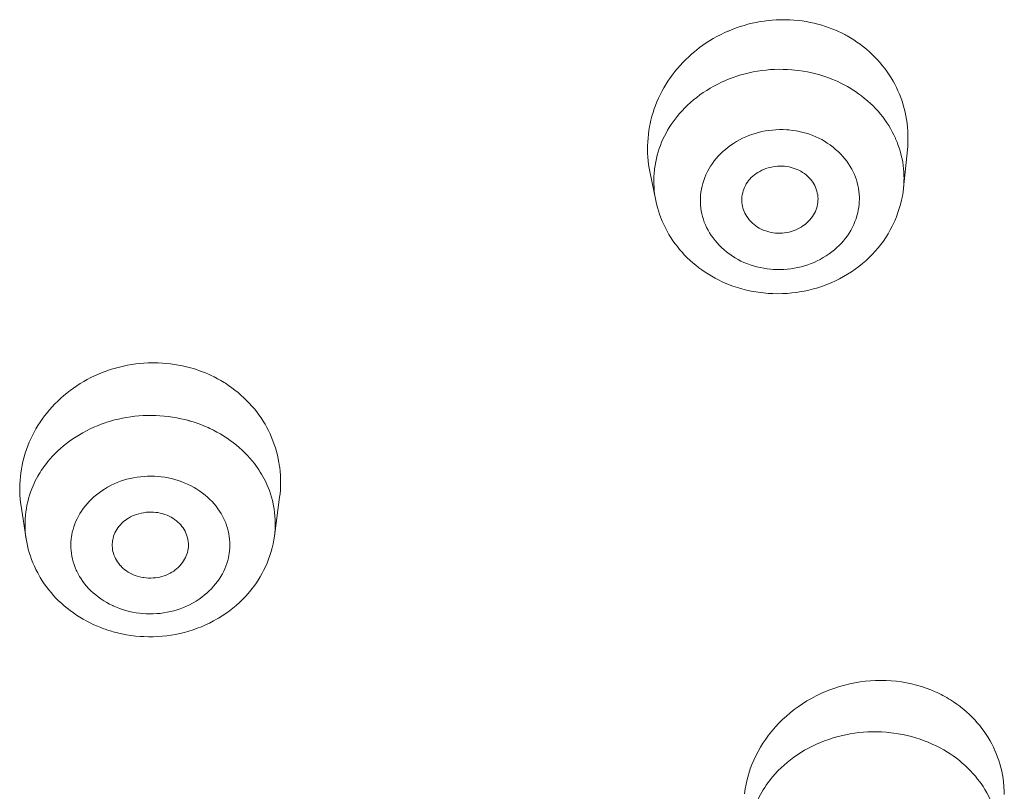
# Model space of a CAD drawing. Units: inches. Extents: x 0 to 594, y 0 to 840.
# Drawn here: x 166 to 173, y 751 to 756 of the extents above; entities that cross this region are included whole.
import ezdxf

# ---------------------------------------------------------------- set-up
doc = ezdxf.new("R2010")
doc.units = ezdxf.units.IN
doc.header["$MEASUREMENT"] = 0
doc.layers.add('Layer 1', color=7, linetype='Continuous')

msp = doc.modelspace()

# ---------------------------------------------------------------- linework, layer by layer
at = {"layer": 'Layer 1', "color": 7, "lineweight": 20}
for points in [[(171.4322, 755.5361), (171.4088, 755.5458), (171.3848, 755.5551), (171.3605, 755.5635), (171.3357, 755.5713), (171.3106, 755.5783), (171.2851, 755.5847), (171.2593, 755.5902), (171.2332, 755.595), (171.2069, 755.5992), (171.1804, 755.6024), (171.1537, 755.605), (171.127, 755.6067), (171.118, 755.6071), (171.0911, 755.6078), (171.0643, 755.6074), (171.0376, 755.6066), (171.011, 755.6049), (170.9845, 755.6023), (170.9582, 755.599), (170.9318, 755.5949), (170.9053, 755.5899), (170.8791, 755.5844), (170.8527, 755.5778), (170.8267, 755.5704), (170.8007, 755.5623), (170.775, 755.5535), (170.7496, 755.5439), (170.7244, 755.5335), (170.7211, 755.5322), (170.6963, 755.521), (170.6719, 755.5091), (170.6479, 755.4965), (170.6243, 755.4834), (170.6012, 755.4695), (170.5787, 755.455), (170.5568, 755.44)], [(171.8971, 754.7553), (171.8992, 754.7792), (171.9004, 754.8037), (171.9009, 754.8282), (171.9007, 754.8526), (171.8995, 754.8774), (171.8976, 754.9021), (171.8949, 754.9267), (171.8947, 754.9288), (171.8911, 754.9532), (171.8868, 754.9778), (171.8816, 755.0021), (171.8758, 755.0262), (171.8692, 755.05), (171.8618, 755.0734), (171.8537, 755.0965), (171.8449, 755.1193), (171.8354, 755.1415), (171.8255, 755.1634), (171.8146, 755.1847), (171.8032, 755.2056), (171.791, 755.2262), (171.7779, 755.2467), (171.7641, 755.2669), (171.7497, 755.2867), (171.7345, 755.3062), (171.7185, 755.3253), (171.7019, 755.3439), (171.6847, 755.3621), (171.6668, 755.3799), (171.6482, 755.3969), (171.6293, 755.4136), (171.6096, 755.4297), (171.5895, 755.4452), (171.5872, 755.4467), (171.5667, 755.4614), (171.5457, 755.4753), (171.5245, 755.4886), (171.503, 755.501)], [(170.5568, 755.44), (170.5353, 755.4243), (170.5143, 755.408), (170.5044, 755.4), (170.4841, 755.3828), (170.4643, 755.3649), (170.445, 755.3465), (170.4264, 755.3273), (170.4083, 755.3081), (170.3907, 755.2881), (170.374, 755.2676), (170.358, 755.2467), (170.3425, 755.2255), (170.328, 755.204), (170.3141, 755.1821), (170.301, 755.1599), (170.2886, 755.1377), (170.2771, 755.1151), (170.2662, 755.0924), (170.2562, 755.0693), (170.2471, 755.0462), (170.2385, 755.0225), (170.2305, 754.9985), (170.2235, 754.9742), (170.2171, 754.9496), (170.2116, 754.9248), (170.208, 754.9067), (170.2037, 754.8817), (170.2002, 754.8566), (170.1976, 754.8314), (170.1958, 754.8064), (170.1947, 754.7813), (170.1945, 754.7565), (170.1951, 754.7317), (170.1964, 754.7072), (170.1985, 754.6828), (170.2014, 754.6587), (170.2051, 754.6351), (170.2094, 754.6118)], [(170.388, 754.9725), (170.404, 754.9918), (170.4207, 755.0104), (170.4383, 755.029), (170.4567, 755.0469), (170.4758, 755.0645), (170.4958, 755.0814), (170.5165, 755.0981), (170.5379, 755.1141), (170.5599, 755.1296), (170.5826, 755.1444), (170.6059, 755.1585), (170.6298, 755.1721), (170.6543, 755.1851), (170.6793, 755.1971), (170.7046, 755.2085), (170.7304, 755.2192), (170.7566, 755.2292), (170.7797, 755.2371), (170.8064, 755.2454), (170.8333, 755.2529), (170.8603, 755.2595), (170.8875, 755.2653), (170.9149, 755.2702), (170.9427, 755.2743), (170.9707, 755.2777), (170.9988, 755.2802), (171.0271, 755.2817), (171.0553, 755.2824), (171.0837, 755.2822), (171.1121, 755.2812), (171.1406, 755.2795), (171.1587, 755.2777), (171.1867, 755.2743), (171.2148, 755.2702), (171.2425, 755.2653), (171.2699, 755.2595), (171.2972, 755.2529), (171.3239, 755.2454), (171.3504, 755.2371), (171.3762, 755.2281), (171.4017, 755.2185), (171.4267, 755.208)], [(171.4267, 755.208), (171.4367, 755.2037), (171.4601, 755.1926), (171.4828, 755.1809), (171.5051, 755.1689), (171.5268, 755.156), (171.535, 755.151), (171.5562, 755.1372), (171.5769, 755.1227), (171.597, 755.1079), (171.6167, 755.092), (171.6358, 755.076), (171.6542, 755.0593), (171.672, 755.0424), (171.689, 755.0249), (171.7052, 755.007), (171.7209, 754.9887), (171.7355, 754.9703), (171.7495, 754.9515), (171.7628, 754.9325)], [(170.2788, 754.7839), (170.287, 754.804), (170.2958, 754.824), (170.3053, 754.8438), (170.3155, 754.8633), (170.3261, 754.8824), (170.3373, 754.9012), (170.3492, 754.9196), (170.3616, 754.9377), (170.3746, 754.9553), (170.388, 754.9725)], [(171.7628, 754.9325), (171.775, 754.9132), (171.7867, 754.8936), (171.7977, 754.8735), (171.8082, 754.8528), (171.818, 754.8316), (171.8201, 754.8271), (171.8289, 754.8054), (171.8372, 754.7837), (171.8446, 754.7617), (171.8511, 754.7394), (171.857, 754.7172), (171.862, 754.695), (171.8661, 754.6728), (171.8694, 754.6507), (171.872, 754.629), (171.8737, 754.6073)], [(170.8255, 754.0165), (170.8066, 754.0254), (170.7878, 754.0351), (170.7692, 754.0458), (170.7509, 754.0573), (170.733, 754.0697), (170.7303, 754.0718), (170.7129, 754.085), (170.6962, 754.0992), (170.6801, 754.1136), (170.6648, 754.1288), (170.6502, 754.1446), (170.6366, 754.1608), (170.6236, 754.1772), (170.6117, 754.1939), (170.6009, 754.2111), (170.5907, 754.2284), (170.5818, 754.2456), (170.5737, 754.2632), (170.5664, 754.2807), (170.5602, 754.2985), (170.5549, 754.3166), (170.5503, 754.3352), (170.5466, 754.3539), (170.5439, 754.3729), (170.542, 754.392), (170.541, 754.4113), (170.541, 754.4306), (170.5413, 754.4389), (170.5425, 754.4581), (170.5447, 754.4773), (170.5478, 754.4964), (170.552, 754.5157), (170.5568, 754.5346), (170.5627, 754.5536), (170.5695, 754.5724), (170.5771, 754.5908), (170.5857, 754.6089), (170.588, 754.6135), (170.5976, 754.6311), (170.608, 754.6481), (170.6192, 754.6649), (170.6312, 754.6814), (170.6443, 754.6976), (170.6581, 754.7131), (170.6727, 754.7284), (170.6884, 754.7432), (170.7046, 754.7575), (170.7218, 754.7713), (170.7396, 754.7844), (170.758, 754.7968), (170.7771, 754.8089), (170.7969, 754.8199), (170.8171, 754.8302), (170.8377, 754.8397), (170.8576, 754.8478), (170.8789, 754.8557), (170.9004, 754.8626), (170.9223, 754.8688), (170.9444, 754.874), (170.9669, 754.8785), (170.9898, 754.8819), (171.0128, 754.8845), (171.036, 754.8862), (171.0594, 754.8871), (171.0827, 754.8869), (171.1061, 754.8857), (171.1211, 754.8847), (171.1444, 754.8821), (171.1674, 754.8786), (171.19, 754.8743), (171.2126, 754.869), (171.2344, 754.8629), (171.2562, 754.8561), (171.2772, 754.8483), (171.2977, 754.8399)], [(171.2977, 754.8399), (171.3166, 754.8311), (171.3354, 754.8213), (171.354, 754.8106), (171.3723, 754.7992), (171.3902, 754.7868), (171.3929, 754.7847), (171.4103, 754.7713), (171.427, 754.7574), (171.4431, 754.7427), (171.4584, 754.7276), (171.473, 754.7117), (171.4866, 754.6957), (171.4996, 754.6793), (171.5114, 754.6624), (171.5223, 754.6454), (171.5325, 754.6282), (171.5414, 754.6108), (171.5495, 754.5934), (171.5566, 754.5758), (171.5629, 754.5581), (171.5683, 754.5398), (171.5729, 754.5212), (171.5765, 754.5026), (171.5793, 754.4836), (171.5812, 754.4644), (171.5822, 754.4451), (171.5822, 754.4258), (171.5819, 754.4175), (171.5807, 754.3982), (171.5784, 754.3793), (171.5753, 754.36), (171.5714, 754.3407), (171.5664, 754.3217), (171.5605, 754.3028), (171.5536, 754.2842), (171.5461, 754.2656), (171.5376, 754.2477), (171.5352, 754.2428), (171.5256, 754.2253), (171.5152, 754.2084), (171.504, 754.1915), (171.492, 754.175), (171.4791, 754.1589), (171.4651, 754.1433), (171.4505, 754.1281), (171.435, 754.1133), (171.4186, 754.0988), (171.4015, 754.085), (171.3836, 754.072), (171.3652, 754.0596), (171.3461, 754.0477), (171.3263, 754.0365), (171.3061, 754.0261), (171.2854, 754.0168), (171.2656, 754.0086), (171.2443, 754.0006), (171.2227, 753.9938), (171.2009, 753.9875), (171.1788, 753.9824), (171.1562, 753.9779), (171.1333, 753.9745), (171.1104, 753.972), (171.0872, 753.9703), (171.0639, 753.9695), (171.0405, 753.9696), (171.0171, 753.9707), (171.0021, 753.9717), (170.9788, 753.9745), (170.9557, 753.9779), (170.933, 753.9822), (170.9106, 753.9875), (170.8887, 753.9934), (170.867, 754.0003), (170.846, 754.0082), (170.8255, 754.0165)], [(170.2481, 754.4227), (170.2443, 754.444), (170.2411, 754.4657), (170.2385, 754.4878), (170.2369, 754.5102), (170.2359, 754.5327), (170.2357, 754.5556), (170.2364, 754.5786), (170.2378, 754.6015), (170.2402, 754.6245), (170.2407, 754.6297), (170.244, 754.6528), (170.2479, 754.6755), (170.2528, 754.6979), (170.2581, 754.72), (170.2645, 754.7417), (170.2714, 754.763), (170.2788, 754.7839)], [(171.8971, 754.7553), (171.8714, 754.5043)], [(170.2094, 754.6118), (170.2481, 754.4227)], [(170.819, 754.3729), (170.816, 754.3844), (170.814, 754.3965), (170.8126, 754.4087), (170.8121, 754.4213), (170.8123, 754.434), (170.8133, 754.4468), (170.815, 754.4595), (170.8152, 754.4599), (170.8178, 754.4726), (170.821, 754.4848), (170.8252, 754.4967), (170.83, 754.5084), (170.8355, 754.5198), (170.8417, 754.5312), (170.8488, 754.5419), (170.8565, 754.5525), (170.865, 754.5625), (170.8741, 754.5722), (170.8839, 754.5815), (170.8944, 754.5903), (170.9054, 754.5984), (170.9063, 754.5991), (170.9178, 754.6066), (170.9301, 754.6135), (170.9428, 754.6201), (170.9563, 754.6259), (170.9702, 754.6311), (170.9847, 754.6356), (170.9995, 754.6394), (171.0147, 754.6425), (171.03, 754.6449), (171.0455, 754.6463), (171.0457, 754.6463), (171.0612, 754.6469), (171.0767, 754.6469), (171.0918, 754.6463), (171.1068, 754.6445), (171.1215, 754.6421), (171.1356, 754.639), (171.1494, 754.6352), (171.1624, 754.6307), (171.1748, 754.6259)], [(171.1748, 754.6259), (171.1862, 754.6206), (171.1986, 754.6139), (171.2107, 754.6066), (171.2222, 754.5987), (171.2332, 754.5901), (171.2436, 754.5813), (171.2531, 754.5718), (171.262, 754.5622), (171.2701, 754.5522), (171.2775, 754.5419), (171.2841, 754.5312), (171.2899, 754.5202), (171.2953, 754.5088), (171.2997, 754.4967), (171.3037, 754.4845), (171.3039, 754.484), (171.3068, 754.4714), (171.3092, 754.4588), (171.3106, 754.4461), (171.3113, 754.4337), (171.3111, 754.4213), (171.3102, 754.4092), (171.3087, 754.3975)], [(170.6982, 753.8835), (170.726, 753.8721), (170.7542, 753.8615), (170.7831, 753.8518), (170.8126, 753.8432), (170.8424, 753.8354), (170.8727, 753.8287), (170.9032, 753.8232), (170.934, 753.8187), (170.9535, 753.8163), (170.9847, 753.8136), (171.0159, 753.8118), (171.0469, 753.8112), (171.0779, 753.8117), (171.1089, 753.8132), (171.1397, 753.816), (171.1705, 753.8196), (171.1902, 753.8225), (171.2208, 753.828), (171.251, 753.8346), (171.2811, 753.8422), (171.3108, 753.8508), (171.34, 753.8604), (171.3688, 753.8711), (171.3971, 753.8828), (171.425, 753.8954), (171.4522, 753.909), (171.4785, 753.9231), (171.5045, 753.9386), (171.53, 753.9548), (171.5548, 753.9719), (171.5788, 753.9896), (171.602, 754.0084), (171.6244, 754.0277), (171.646, 754.0478), (171.6665, 754.0685), (171.6863, 754.0897), (171.7051, 754.1116), (171.7228, 754.134), (171.7397, 754.1567), (171.7555, 754.1803), (171.7707, 754.2046), (171.785, 754.2294), (171.7982, 754.2549), (171.8025, 754.2635), (171.8144, 754.2897), (171.8253, 754.316), (171.8353, 754.3427), (171.8441, 754.3696), (171.8518, 754.3967), (171.8584, 754.4237), (171.8639, 754.4509), (171.8682, 754.4778), (171.8714, 754.5047)], [(170.2483, 754.4225), (170.2533, 754.3998), (170.2591, 754.377), (170.2659, 754.3545), (170.2734, 754.3317), (170.2817, 754.3093), (170.2908, 754.2869), (170.3007, 754.2649), (170.3113, 754.243), (170.3227, 754.2215), (170.3348, 754.2001), (170.3348, 754.2001), (170.3477, 754.1794), (170.3611, 754.1589), (170.3752, 754.1391), (170.3899, 754.1197), (170.405, 754.1009), (170.4209, 754.0826), (170.4376, 754.0647), (170.4548, 754.0471), (170.4727, 754.0301), (170.4913, 754.0134), (170.5106, 753.9975), (170.5304, 753.9819), (170.5508, 753.9669), (170.5718, 753.9524), (170.5933, 753.9386), (170.6154, 753.9255), (170.6378, 753.9131), (170.6605, 753.9011), (170.6838, 753.8901), (170.6982, 753.8835)], [(170.9483, 754.2306), (170.9387, 754.2349), (170.9263, 754.2415), (170.9146, 754.2483), (170.9035, 754.2559), (170.8927, 754.2642), (170.8824, 754.273), (170.8801, 754.275), (170.8705, 754.2847), (170.8613, 754.2949), (170.8529, 754.3055), (170.8452, 754.3164), (170.8383, 754.3276), (170.8322, 754.3388), (170.8269, 754.3501), (170.8224, 754.3615), (170.819, 754.3729)], [(171.3087, 754.3975), (171.3063, 754.386), (171.303, 754.3744), (171.2989, 754.3627), (171.2941, 754.3512), (171.2882, 754.3396), (171.2816, 754.3283), (171.2744, 754.3169), (171.2661, 754.3059), (171.2572, 754.2952), (171.2475, 754.2849), (171.2372, 754.275), (171.2264, 754.2656), (171.2239, 754.2638), (171.2124, 754.2552), (171.2003, 754.2471), (171.1881, 754.2401), (171.1755, 754.2335), (171.1628, 754.2277), (171.1495, 754.2228), (171.1359, 754.2184), (171.1218, 754.2148), (171.1075, 754.2118), (171.0929, 754.2098), (171.078, 754.2084), (171.0632, 754.2077), (171.0481, 754.208), (171.0331, 754.2091), (171.0181, 754.2108), (171.0041, 754.2132), (170.9895, 754.2165), (170.9754, 754.2204), (170.9616, 754.2253), (170.9483, 754.2306)], [(167.1996, 753.3257), (167.1742, 753.3323), (167.1486, 753.3381), (167.1224, 753.3433), (167.0962, 753.3478), (167.0697, 753.3516), (167.043, 753.3543), (167.0161, 753.3564), (166.9891, 753.3578), (166.9758, 753.3581), (166.9487, 753.3581), (166.9219, 753.3574), (166.8948, 753.3561), (166.8681, 753.3538), (166.8414, 753.3507), (166.8149, 753.3469), (166.7884, 753.3423), (166.7619, 753.3368), (166.7355, 753.3306), (166.7093, 753.3237), (166.6835, 753.3158), (166.6576, 753.3071), (166.6471, 753.3035), (166.6218, 753.2939), (166.5968, 753.2837), (166.5722, 753.2727), (166.5481, 753.261), (166.5243, 753.2486), (166.5011, 753.2355)], [(167.7844, 752.4765), (167.7873, 752.5001), (167.7892, 752.5241), (167.7904, 752.5482), (167.7909, 752.5726), (167.7906, 752.5971), (167.7894, 752.6216), (167.7873, 752.6464), (167.7845, 752.6708), (167.7835, 752.6791), (167.7797, 752.7037), (167.7751, 752.7282), (167.7697, 752.7525), (167.7635, 752.7764), (167.7566, 752.8002), (167.749, 752.8236), (167.7406, 752.8467), (167.7316, 752.8693), (167.7218, 752.8917), (167.7115, 752.9134), (167.7005, 752.9346), (167.6888, 752.9554), (167.6764, 752.9761), (167.6631, 752.9964), (167.649, 753.0164), (167.6343, 753.0364), (167.6188, 753.0557), (167.6026, 753.0748), (167.5857, 753.0934), (167.568, 753.1115), (167.5499, 753.1294), (167.531, 753.1466), (167.5117, 753.1631), (167.4917, 753.1793), (167.4712, 753.1948), (167.4502, 753.2096), (167.4288, 753.2238), (167.4216, 753.2283), (167.3997, 753.2415), (167.3775, 753.2541), (167.3551, 753.2658)], [(166.5011, 753.2355), (166.4785, 753.222), (166.4563, 753.2078), (166.4551, 753.2069), (166.4332, 753.1917), (166.4117, 753.1762), (166.3908, 753.1599), (166.3703, 753.1428), (166.3505, 753.1254), (166.3312, 753.1073), (166.3124, 753.0887), (166.2945, 753.0698), (166.2771, 753.0501), (166.2604, 753.0303), (166.2444, 753.0102), (166.2292, 752.9895), (166.2148, 752.9685), (166.201, 752.9471), (166.1881, 752.9258), (166.1758, 752.9041), (166.1643, 752.882), (166.1536, 752.8596), (166.1436, 752.8369), (166.1343, 752.8138), (166.1257, 752.79), (166.1178, 752.7663), (166.1106, 752.7421), (166.1042, 752.7177), (166.1026, 752.7111), (166.0971, 752.6867), (166.0925, 752.6619), (166.0887, 752.6371), (166.0856, 752.6123), (166.0833, 752.5875), (166.082, 752.5627), (166.0813, 752.538), (166.0814, 752.5137), (166.0823, 752.4894), (166.084, 752.4655), (166.0866, 752.4417), (166.0899, 752.4183)], [(166.2658, 752.7105), (166.2811, 752.7284), (166.2969, 752.7463), (166.3136, 752.7635), (166.3312, 752.7807), (166.3493, 752.7973), (166.3682, 752.8135), (166.3877, 752.8293), (166.408, 752.8445), (166.4289, 752.8593), (166.4504, 752.8734), (166.4725, 752.887), (166.4952, 752.9001), (166.5183, 752.9125), (166.5421, 752.9244), (166.5662, 752.9354), (166.5906, 752.9458), (166.6154, 752.9556), (166.6408, 752.9645), (166.6514, 752.9681), (166.6769, 752.9761), (166.7028, 752.9833), (166.7288, 752.9895), (166.7551, 752.9952), (166.7817, 753.0002), (166.8085, 753.0043), (166.8356, 753.0076), (166.8628, 753.0102), (166.89, 753.0119), (166.9174, 753.0129), (166.945, 753.0131), (166.9723, 753.0126), (166.9997, 753.0112), (167.0271, 753.0088), (167.0288, 753.0088), (167.0562, 753.0057), (167.0833, 753.0019), (167.1102, 752.9974), (167.1369, 752.9919), (167.1632, 752.9859), (167.1892, 752.979)], [(167.1892, 752.979), (167.192, 752.9781), (167.2176, 752.9706), (167.243, 752.9623), (167.2676, 752.9533), (167.2919, 752.9437), (167.3157, 752.9333), (167.3274, 752.9278), (167.3506, 752.9165), (167.3737, 752.9044), (167.3963, 752.8915), (167.4183, 752.8781), (167.4398, 752.8639), (167.4609, 752.8493), (167.4812, 752.8341), (167.501, 752.8185), (167.5201, 752.8024), (167.5384, 752.7857), (167.5561, 752.7687), (167.573, 752.7514), (167.589, 752.7339), (167.6044, 752.716), (167.6188, 752.6977)], [(166.7765, 751.7339), (166.7558, 751.7401), (166.7353, 751.7472), (166.7148, 751.7553), (166.6947, 751.7641), (166.6904, 751.7662), (166.6704, 751.7761), (166.6511, 751.7868), (166.6321, 751.7982), (166.6137, 751.8102), (166.5961, 751.823), (166.5791, 751.8364), (166.5629, 751.8502), (166.5476, 751.8643), (166.5329, 751.8791), (166.5193, 751.8943), (166.5064, 751.9096), (166.4945, 751.9253), (166.4835, 751.9412), (166.4733, 751.9574), (166.464, 751.9739), (166.4554, 751.9911), (166.4513, 751.9997), (166.444, 752.0173), (166.4375, 752.0352), (166.4318, 752.0531), (166.4272, 752.0714), (166.4232, 752.0898), (166.4203, 752.1082), (166.4182, 752.1267), (166.417, 752.1453), (166.4167, 752.1639), (166.4172, 752.1827), (166.4185, 752.2014), (166.421, 752.2202), (166.4223, 752.2293), (166.426, 752.2478), (166.4306, 752.266), (166.4359, 752.2839), (166.442, 752.3015), (166.449, 752.3189), (166.4568, 752.336), (166.4656, 752.3529), (166.4754, 752.3697), (166.4859, 752.3863), (166.4974, 752.4026), (166.5097, 752.4187), (166.5229, 752.4343), (166.5371, 752.4497), (166.5519, 752.4645), (166.5675, 752.4789), (166.5839, 752.4927), (166.601, 752.506), (166.6187, 752.5186), (166.637, 752.5306), (166.6557, 752.542), (166.6618, 752.5454), (166.6812, 752.5554), (166.7009, 752.5651), (166.7209, 752.5735), (166.7414, 752.5813), (166.7624, 752.5885), (166.7837, 752.5947), (166.8056, 752.6002), (166.8277, 752.6047), (166.8502, 752.6085), (166.8728, 752.6114), (166.8957, 752.6135), (166.9188, 752.6147), (166.942, 752.615), (166.9651, 752.6143), (166.9884, 752.6128), (167.0083, 752.6109), (167.0313, 752.6078), (167.0538, 752.6037), (167.0762, 752.5988), (167.0983, 752.5931)], [(167.0983, 752.5931), (167.1188, 752.5869), (167.1393, 752.5799), (167.1598, 752.5718), (167.1801, 752.563), (167.1844, 752.5609), (167.2042, 752.5509), (167.2237, 752.5403), (167.2426, 752.5289), (167.2609, 752.5168), (167.2786, 752.5041), (167.2955, 752.4907), (167.3117, 752.4769), (167.3272, 752.4626), (167.3417, 752.4479), (167.3554, 752.4328), (167.3682, 752.4174), (167.3802, 752.4018), (167.3913, 752.3859), (167.4013, 752.3697), (167.4107, 752.3532), (167.4193, 752.336), (167.4233, 752.3274), (167.4307, 752.3098), (167.4371, 752.2919), (167.4428, 752.2738), (167.4476, 752.2557), (167.4514, 752.2373), (167.4545, 752.2188), (167.4566, 752.2002), (167.4578, 752.1818), (167.4581, 752.163), (167.4576, 752.1444), (167.456, 752.1255), (167.4538, 752.1069), (167.4522, 752.0976), (167.4486, 752.0793), (167.4442, 752.0611), (167.4388, 752.0431), (167.4326, 752.0256), (167.4257, 752.0082), (167.4178, 751.9911), (167.409, 751.9741), (167.3994, 751.9574), (167.3887, 751.9408), (167.3773, 751.9245), (167.3649, 751.9084), (167.3517, 751.8928), (167.3377, 751.8774), (167.3229, 751.8626), (167.3072, 751.8481), (167.2908, 751.8344), (167.2736, 751.8209), (167.2561, 751.8084), (167.2376, 751.7965), (167.2188, 751.7851), (167.2128, 751.7817), (167.1935, 751.7715), (167.1737, 751.762), (167.1537, 751.7536), (167.1332, 751.7458), (167.1122, 751.7386), (167.0909, 751.7324), (167.0692, 751.7269), (167.0469, 751.7224), (167.0245, 751.7186), (167.0018, 751.7157), (166.9789, 751.7136), (166.9558, 751.7124), (166.9327, 751.7121), (166.9095, 751.7128), (166.8864, 751.7141), (166.8664, 751.7162), (166.8435, 751.7193), (166.8208, 751.7234), (166.7984, 751.7283), (166.7765, 751.7339)], [(166.1231, 752.2051), (166.1204, 752.2261), (166.1181, 752.2474), (166.1168, 752.2693), (166.1162, 752.2914), (166.1164, 752.3136), (166.1174, 752.3361), (166.1192, 752.3587), (166.1218, 752.3813), (166.1252, 752.4038), (166.1288, 752.4242), (166.1338, 752.4462), (166.1393, 752.4683), (166.1457, 752.49), (166.1528, 752.511), (166.1605, 752.5317), (166.169, 752.552)], [(167.6912, 752.5813), (167.7005, 752.5613), (167.7091, 752.541), (167.717, 752.5203), (167.7242, 752.4989), (167.7308, 752.4772), (167.7366, 752.4552), (167.7394, 752.4436), (167.744, 752.4212), (167.7478, 752.3987), (167.7509, 752.3763), (167.7534, 752.3537), (167.7547, 752.3311), (167.7554, 752.3091), (167.7554, 752.287), (167.7544, 752.2652), (167.7528, 752.2436), (167.7504, 752.2226)], [(167.7504, 752.2226), (167.7844, 752.4765)], [(166.1231, 752.2051), (166.0899, 752.4183)], [(166.6919, 752.1215), (166.6897, 752.1331), (166.6883, 752.1449), (166.6876, 752.1572), (166.6876, 752.1696), (166.6886, 752.182), (166.6902, 752.1944), (166.6905, 752.1964), (166.6931, 752.2087), (166.6966, 752.2207), (166.7005, 752.2324), (166.7054, 752.244), (166.7109, 752.255), (166.7172, 752.266), (166.7243, 752.2767), (166.7321, 752.287), (166.7407, 752.297), (166.7498, 752.3065), (166.7596, 752.3156), (166.7701, 752.3241), (166.7717, 752.3253), (166.7827, 752.3332), (166.7946, 752.3406), (166.807, 752.3475), (166.8201, 752.3539), (166.8337, 752.3594), (166.8476, 752.3646), (166.8623, 752.369), (166.8771, 752.3725), (166.8922, 752.3756), (166.9076, 752.3777), (166.9112, 752.378), (166.9267, 752.379), (166.942, 752.3794), (166.9572, 752.379), (166.9722, 752.3778), (166.9866, 752.3759), (167.0009, 752.3732), (167.0145, 752.3697)], [(167.0145, 752.3697), (167.0189, 752.3685), (167.0328, 752.3639), (167.0466, 752.3587), (167.0599, 752.3527), (167.0726, 752.346), (167.0848, 752.3387), (167.0965, 752.3311), (167.1076, 752.3229), (167.1177, 752.3143), (167.1274, 752.3051), (167.1362, 752.2957), (167.1443, 752.2858), (167.1515, 752.2757), (167.1582, 752.2652), (167.1644, 752.254), (167.1698, 752.2424), (167.1746, 752.2305), (167.1768, 752.2238), (167.1804, 752.2114), (167.1834, 752.1989), (167.1853, 752.1865), (167.1865, 752.1741), (167.187, 752.1618), (167.1866, 752.1498), (167.1854, 752.1382), (167.1835, 752.1269)], [(166.6122, 751.6221), (166.5905, 751.6309), (166.5667, 751.6414), (166.5433, 751.6525), (166.5202, 751.6645), (166.4974, 751.6769), (166.4754, 751.6902), (166.4537, 751.704), (166.4327, 751.7184), (166.412, 751.7334), (166.3922, 751.7489), (166.3729, 751.7648), (166.3543, 751.7813), (166.3362, 751.7984), (166.319, 751.8158), (166.3024, 751.8335), (166.2866, 751.8516), (166.2713, 751.8704), (166.2566, 751.8897), (166.2425, 751.9095), (166.2291, 751.9298), (166.2161, 751.9505), (166.211, 751.9596), (166.1991, 751.9808), (166.1881, 752.0025), (166.1776, 752.0245), (166.1681, 752.0466), (166.1593, 752.069), (166.1512, 752.0914), (166.144, 752.1141), (166.1376, 752.1368), (166.1321, 752.1594), (166.1273, 752.182), (166.1233, 752.2047)], [(167.7503, 752.2226), (167.7465, 752.1971), (167.7415, 752.1716), (167.7354, 752.1461), (167.7285, 752.1207), (167.7206, 752.0952), (167.7117, 752.0698), (167.7017, 752.0449), (167.6908, 752.0201), (167.6789, 751.9956), (167.6703, 751.9794), (167.6571, 751.9556), (167.6429, 751.9325), (167.6279, 751.9102), (167.6123, 751.8885), (167.5957, 751.8671), (167.5782, 751.8461), (167.5599, 751.8258), (167.5406, 751.8058), (167.5205, 751.7865), (167.4996, 751.7679), (167.4781, 751.7498), (167.4557, 751.7324), (167.4324, 751.7157), (167.4088, 751.6997), (167.3844, 751.6845), (167.3758, 751.6795), (167.3506, 751.6656), (167.325, 751.6521), (167.2986, 751.6397), (167.2717, 751.6283), (167.2445, 751.6177), (167.2168, 751.6077), (167.1887, 751.5989), (167.1601, 751.591), (167.1313, 751.5839), (167.1022, 751.5779), (167.0729, 751.5729), (167.0447, 751.5687), (167.0151, 751.5656), (166.9853, 751.5636), (166.9553, 751.5624), (166.9251, 751.5622), (166.8952, 751.5629), (166.8699, 751.5644), (166.8399, 751.567), (166.8103, 751.5706), (166.7806, 751.5753), (166.7515, 751.5808), (166.7226, 751.5874), (166.6942, 751.5948)], [(166.86, 751.9574), (166.8593, 751.9575), (166.8452, 751.9618), (166.8314, 751.967), (166.8182, 751.9729), (166.8053, 751.9792), (166.793, 751.9863), (166.7813, 751.9939), (166.7703, 752.0018), (166.7598, 752.0104), (166.7501, 752.0194), (166.7408, 752.029), (166.7384, 752.0318), (166.73, 752.0421), (166.7222, 752.0528), (166.7152, 752.0638), (166.709, 752.0752), (166.7035, 752.0865), (166.6988, 752.0983), (166.695, 752.11), (166.6919, 752.1215)], [(167.1835, 752.1269), (167.1809, 752.1155), (167.1773, 752.1041), (167.173, 752.0927), (167.1679, 752.0814), (167.1618, 752.0702), (167.1549, 752.059), (167.1474, 752.0481), (167.1389, 752.0375), (167.1298, 752.0271), (167.1198, 752.0173), (167.1093, 752.0077), (167.0983, 751.9989), (167.0902, 751.993), (167.0783, 751.9853), (167.0662, 751.9784), (167.0537, 751.972), (167.0407, 751.9663), (167.0275, 751.9615), (167.0135, 751.957), (166.9994, 751.9536), (166.9849, 751.9508), (166.9703, 751.9487), (166.9553, 751.9474), (166.9401, 751.9467), (166.925, 751.947), (166.9098, 751.9481), (166.8947, 751.9499), (166.8895, 751.9508), (166.8747, 751.9536), (166.86, 751.9574)], [(172.079, 751.2018), (172.0496, 751.2141), (172.0194, 751.2254), (171.9884, 751.2358), (171.9569, 751.2449), (171.9247, 751.2528), (171.8919, 751.2597), (171.8589, 751.2656), (171.8253, 751.2701), (171.7915, 751.2732), (171.7574, 751.2752), (171.7233, 751.2759), (171.7224, 751.2759), (171.6883, 751.2754), (171.6544, 751.2735), (171.6205, 751.2704), (171.5869, 751.2663), (171.5533, 751.2608), (171.5197, 751.2539), (171.4865, 751.2458), (171.4532, 751.2365), (171.4205, 751.226), (171.3881, 751.2142), (171.3607, 751.2032), (171.3292, 751.1893), (171.2982, 751.1743), (171.2679, 751.1581), (171.2384, 751.141), (171.2095, 751.123), (171.1816, 751.1038), (171.1562, 751.0852), (171.1299, 751.0642), (171.1042, 751.0423), (171.0794, 751.0194), (171.0556, 750.9958), (171.0327, 750.9714), (171.011, 750.9462), (171.0085, 750.9431), (170.988, 750.9173), (170.9688, 750.8911), (170.9507, 750.8642), (170.9339, 750.8374), (170.9184, 750.8098), (170.9039, 750.7819), (170.8908, 750.7536), (170.8787, 750.7249), (170.8677, 750.6954), (170.8579, 750.6653), (170.8553, 750.6565), (170.847, 750.626), (170.84, 750.5952), (170.8341, 750.5642), (170.8297, 750.533)], [(172.5319, 750.5285), (172.5314, 750.5528), (172.5298, 750.5771), (172.5293, 750.5852), (172.5267, 750.6093), (172.5234, 750.6336), (172.5195, 750.6575), (172.5146, 750.6813), (172.509, 750.7049), (172.5026, 750.7281), (172.4955, 750.7512), (172.4878, 750.7736), (172.4793, 750.7958), (172.4702, 750.8175), (172.4604, 750.8387), (172.4499, 750.8597), (172.4385, 750.8804), (172.4265, 750.9007), (172.4135, 750.9211), (172.3999, 750.9409), (172.3856, 750.9603), (172.3705, 750.9796), (172.3548, 750.9986), (172.3383, 751.0168), (172.3212, 751.0348), (172.3035, 751.0523), (172.2852, 751.0692), (172.2663, 751.0854), (172.247, 751.1011), (172.2401, 751.1064), (172.2201, 751.1212), (172.1998, 751.1354), (172.1791, 751.1488)], [(171.016, 750.6458), (171.0331, 750.6653), (171.051, 750.6844), (171.0698, 750.7028), (171.0894, 750.7209), (171.1097, 750.7385), (171.1311, 750.7555), (171.1531, 750.7719), (171.1761, 750.7879), (171.1997, 750.8032), (171.2239, 750.8177), (171.2489, 750.8315), (171.2744, 750.8448), (171.3006, 750.8572), (171.3275, 750.8687), (171.3547, 750.8796), (171.3822, 750.8895), (171.4103, 750.8987), (171.4355, 750.9059), (171.4641, 750.9133), (171.4928, 750.9199), (171.5218, 750.9254), (171.5507, 750.93), (171.5798, 750.9336), (171.6093, 750.9364), (171.6387, 750.9383), (171.6684, 750.9392), (171.6982, 750.939), (171.728, 750.9379), (171.7576, 750.9362), (171.7874, 750.9331), (171.8075, 750.9307), (171.837, 750.9262), (171.8663, 750.9209), (171.8952, 750.9145), (171.9238, 750.9075), (171.9519, 750.8994), (171.9798, 750.8904), (172.0072, 750.8808), (172.0339, 750.8703), (172.0602, 750.8589), (172.0859, 750.8468), (172.1111, 750.8339), (172.1353, 750.8205), (172.1591, 750.8062)], [(172.1591, 750.8062), (172.1769, 750.795), (172.1975, 750.7807), (172.2179, 750.7657), (172.2377, 750.7504), (172.2568, 750.7343), (172.2754, 750.718), (172.2931, 750.7009), (172.3104, 750.6837), (172.3267, 750.6661), (172.3424, 750.648), (172.3572, 750.6296), (172.3712, 750.6112)], [(170.9189, 750.4956), (170.9268, 750.5118), (170.9351, 750.5276), (170.9439, 750.5431), (170.953, 750.5586), (170.9626, 750.5738), (170.9726, 750.5888), (170.983, 750.6034), (170.9936, 750.6179), (171.0047, 750.632), (171.016, 750.6458)], [(172.3712, 750.6112), (172.3798, 750.5991), (172.3929, 750.5798), (172.4051, 750.56), (172.4166, 750.54), (172.4275, 750.5197), (172.4377, 750.499), (172.447, 750.4784), (172.4554, 750.4574), (172.4631, 750.4362), (172.47, 750.415), (172.4761, 750.3938), (172.4814, 750.3723), (172.4861, 750.3506), (172.4898, 750.3287), (172.4928, 750.3066), (172.495, 750.2844), (172.4962, 750.2686), (172.4971, 750.2462), (172.4971, 750.2241), (172.4964, 750.2019), (172.4948, 750.18), (172.4926, 750.1583)]]:
    msp.add_lwpolyline(points, dxfattribs=at)
for points in [[(171.4696, 755.5186), (171.4573, 755.5248), (171.4448, 755.5306), (171.4322, 755.5361)], [(171.503, 755.501), (171.492, 755.5072), (171.4808, 755.513), (171.4696, 755.5186)], [(171.8737, 754.6073), (171.8756, 754.573), (171.8749, 754.5388), (171.8714, 754.5047)], [(167.3551, 753.2658), (167.3053, 753.2906), (167.2533, 753.3106), (167.1996, 753.3257)], [(166.2658, 752.7105), (166.2411, 752.6801), (166.2191, 752.6479), (166.2, 752.614)], [(167.6574, 752.6421), (167.6453, 752.6612), (167.6326, 752.6798), (167.6188, 752.6977)], [(166.2, 752.614), (166.1884, 752.594), (166.1781, 752.5732), (166.169, 752.552)], [(167.6912, 752.5813), (167.681, 752.6019), (167.6696, 752.6223), (167.6574, 752.6421)], [(166.6122, 751.6221), (166.639, 751.6115), (166.6664, 751.6025), (166.6942, 751.5948)], [(172.1791, 751.1488), (172.1469, 751.1688), (172.1135, 751.1863), (172.079, 751.2018)]]:
    msp.add_open_spline(points, degree=3, dxfattribs=at)

doc.saveas('drawing.dxf')
